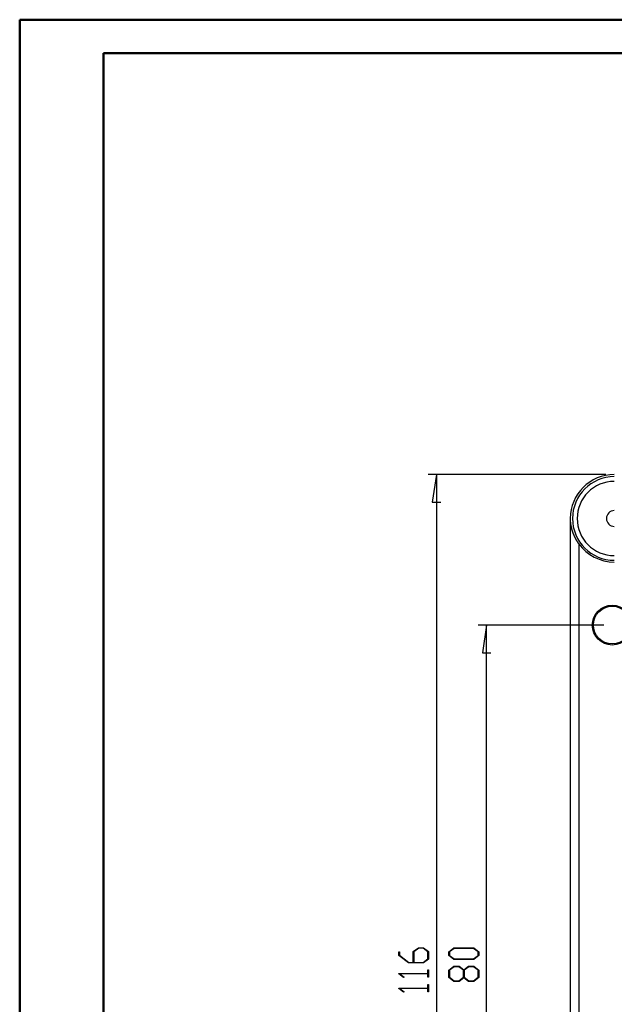
# Model space of a CAD drawing. Units: millimetres. Extents: x 0 to 841, y 0 to 594.
# Drawn here: x 0 to 178, y 300 to 594 of the extents above; entities that cross this region are included whole.
import ezdxf

# ---------------------------------------------------------------- set-up
doc = ezdxf.new("R2010")
doc.units = ezdxf.units.MM
doc.layers.add('LAYER_1', color=179, linetype='Continuous')
doc.layers.add('SLD-0', color=179, linetype='Continuous')

msp = doc.modelspace()

# ---------------------------------------------------------------- linework, layer by layer
at = {"color": 7, "linetype": 'Continuous', "lineweight": 50}
for p, q in [((0.08, 0.04), (0.08, 594.04)), ((0.08, 594.04), (841.14, 594.04)), ((25.08, 10.04), (25.08, 584.04)), ((25.08, 584.04), (831.14, 584.04))]:
    msp.add_line(p, q, dxfattribs=at)
at = {"layer": 'LAYER_1'}
for p, q in [((175.28, 458.12), (122.13, 458.12)), ((124.63, 458.12), (123.36, 449.86)), ((124.63, 458.12), (124.63, 168.06)), ((123.36, 449.86), (125.9, 449.86)), ((174.66, 413.09), (137.13, 413.09)), ((139.63, 413.09), (138.36, 404.83)), ((139.63, 213.09), (139.63, 413.09)), ((138.36, 404.83), (140.9, 404.83)), ((113.35, 314.36), (113.35, 315.47)), ((113.35, 315.47), (113.54, 315.47)), ((113.54, 315.47), (113.54, 314.41)), ((117.72, 315.51), (119.24, 316.64)), ((117.72, 312.27), (117.72, 315.51)), ((119.32, 316.5), (117.92, 315.45)), ((117.92, 315.45), (117.92, 312.27)), ((119.24, 316.64), (120.77, 316.64)), ((120.7, 316.5), (119.32, 316.5)), ((122.1, 315.45), (120.7, 316.5)), ((120.77, 316.64), (122.29, 315.51)), ((122.1, 313.32), (122.1, 315.45)), ((122.29, 315.51), (122.29, 313.26)), ((128.35, 315.47), (129.87, 316.61)), ((128.35, 314.32), (128.35, 315.47)), ((129.95, 316.46), (128.55, 315.42)), ((128.55, 315.42), (128.55, 314.38)), ((129.87, 316.61), (135.77, 316.61)), ((135.7, 316.46), (129.95, 316.46)), ((137.1, 315.42), (135.7, 316.46)), ((135.77, 316.61), (137.29, 315.47)), ((137.1, 314.38), (137.1, 315.42)), ((137.29, 315.47), (137.29, 314.32)), ((116.32, 312.13), (113.35, 314.36)), ((113.54, 314.41), (116.4, 312.27)), ((120.77, 312.13), (116.32, 312.13)), ((116.4, 312.27), (117.72, 312.27)), ((117.92, 312.27), (120.7, 312.27)), ((120.7, 312.27), (122.1, 313.32)), ((122.29, 313.26), (120.77, 312.13)), ((129.87, 313.19), (128.35, 314.32)), ((128.55, 314.38), (129.95, 313.33)), ((135.77, 313.19), (129.87, 313.19)), ((129.95, 313.33), (135.7, 313.33)), ((135.7, 313.33), (137.1, 314.38)), ((137.29, 314.32), (135.77, 313.19)), ((122.1, 308.99), (122.1, 310.01)), ((122.1, 310.01), (122.29, 310.01)), ((122.29, 310.01), (122.29, 307.82)), ((128.35, 310), (129.87, 311.14)), ((128.35, 307.76), (128.35, 310)), ((129.95, 311), (128.55, 309.95)), ((128.55, 309.95), (128.55, 307.82)), ((129.87, 311.14), (131.4, 311.14)), ((131.33, 311), (129.95, 311)), ((132.73, 309.95), (131.33, 311)), ((131.4, 311.14), (132.82, 310.08)), ((132.73, 307.82), (132.73, 309.95)), ((132.82, 310.08), (134.24, 311.14)), ((134.32, 311), (132.92, 309.95)), ((132.92, 309.95), (132.92, 307.82)), ((134.24, 311.14), (135.77, 311.14)), ((135.7, 311), (134.32, 311)), ((137.1, 309.95), (135.7, 311)), ((135.77, 311.14), (137.29, 310)), ((137.1, 307.82), (137.1, 309.95)), ((137.29, 310), (137.29, 307.76)), ((113.35, 308.88), (113.35, 308.99)), ((113.35, 308.99), (122.1, 308.99)), ((114.83, 307.77), (113.35, 308.88)), ((122.1, 308.84), (113.68, 308.84)), ((113.68, 308.84), (114.98, 307.87)), ((114.98, 307.87), (114.83, 307.77)), ((122.1, 307.82), (122.1, 308.84)), ((122.29, 307.82), (122.1, 307.82)), ((129.87, 306.62), (128.35, 307.76)), ((128.55, 307.82), (129.95, 306.77)), ((131.4, 306.62), (129.87, 306.62)), ((129.95, 306.77), (131.33, 306.77)), ((131.33, 306.77), (132.73, 307.82)), ((132.82, 307.69), (131.4, 306.62)), ((134.24, 306.62), (132.82, 307.69)), ((132.92, 307.82), (134.32, 306.77)), ((135.77, 306.62), (134.24, 306.62)), ((134.32, 306.77), (135.7, 306.77)), ((135.7, 306.77), (137.1, 307.82)), ((137.29, 307.76), (135.77, 306.62)), ((113.35, 304.51), (113.35, 304.61)), ((113.35, 304.61), (122.1, 304.61)), ((114.83, 303.39), (113.35, 304.51)), ((122.1, 304.47), (113.68, 304.47)), ((113.68, 304.47), (114.98, 303.5)), ((114.98, 303.5), (114.83, 303.39)), ((122.1, 304.61), (122.1, 305.63)), ((122.1, 305.63), (122.29, 305.63)), ((122.1, 303.44), (122.1, 304.47)), ((122.29, 303.44), (122.1, 303.44)), ((122.29, 305.63), (122.29, 303.44))]:
    msp.add_line(p, q, dxfattribs=at)
at = {"layer": 'SLD-0'}
for p, q in [((164.63, 444.96), (164.63, 181.21)), ((164.63, 444.96), (164.68, 444.96)), ((164.63, 444.96), (164.63, 181.21)), ((164.63, 444.96), (164.63, 444.96)), ((164.68, 444.9), (164.68, 444.96)), ((164.68, 181.21), (164.68, 444.96)), ((164.68, 444.84), (164.68, 444.9)), ((164.68, 444.78), (164.68, 444.84)), ((164.68, 444.72), (164.68, 444.78)), ((164.68, 444.66), (164.68, 444.72)), ((164.69, 444.6), (164.68, 444.66)), ((164.69, 444.54), (164.69, 444.6)), ((164.69, 444.48), (164.69, 444.54)), ((164.7, 444.42), (164.69, 444.48)), ((164.7, 444.36), (164.7, 444.42)), ((164.7, 444.3), (164.7, 444.36)), ((164.71, 444.23), (164.7, 444.3)), ((164.71, 444.17), (164.71, 444.23)), ((164.72, 444.11), (164.71, 444.17)), ((164.72, 444.05), (164.72, 444.11)), ((164.73, 443.99), (164.72, 444.05)), ((164.73, 443.93), (164.73, 443.99)), ((164.74, 443.87), (164.73, 443.93)), ((164.75, 443.81), (164.74, 443.87)), ((164.75, 443.75), (164.75, 443.81)), ((164.76, 443.69), (164.75, 443.75)), ((164.77, 443.62), (164.76, 443.69)), ((164.77, 443.56), (164.77, 443.62)), ((164.78, 443.5), (164.77, 443.56)), ((164.79, 443.44), (164.78, 443.5)), ((164.8, 443.38), (164.79, 443.44)), ((164.8, 443.32), (164.8, 443.38)), ((164.81, 443.26), (164.8, 443.32)), ((164.82, 443.2), (164.81, 443.26)), ((164.83, 443.14), (164.82, 443.2)), ((164.84, 443.08), (164.83, 443.14)), ((164.85, 443.02), (164.84, 443.08)), ((164.86, 442.96), (164.85, 443.02)), ((164.87, 442.9), (164.86, 442.96)), ((164.88, 442.83), (164.87, 442.9)), ((164.89, 442.77), (164.88, 442.83)), ((164.9, 442.71), (164.89, 442.77)), ((164.92, 442.65), (164.9, 442.71)), ((164.93, 442.59), (164.92, 442.65)), ((164.94, 442.53), (164.93, 442.59)), ((164.95, 442.47), (164.94, 442.53)), ((164.97, 442.41), (164.95, 442.47)), ((164.98, 442.35), (164.97, 442.41)), ((164.99, 442.29), (164.98, 442.35)), ((165.01, 442.23), (164.99, 442.29)), ((165.02, 442.17), (165.01, 442.23)), ((165.03, 442.11), (165.02, 442.17)), ((165.05, 442.05), (165.03, 442.11)), ((165.06, 441.99), (165.05, 442.05)), ((165.08, 441.93), (165.06, 441.99)), ((165.09, 441.87), (165.08, 441.93)), ((165.11, 441.81), (165.09, 441.87)), ((165.12, 441.75), (165.11, 441.81)), ((165.14, 441.69), (165.12, 441.75)), ((165.16, 441.63), (165.14, 441.69)), ((165.17, 441.57), (165.16, 441.63)), ((165.19, 441.52), (165.17, 441.57)), ((165.21, 441.46), (165.19, 441.52)), ((165.23, 441.4), (165.21, 441.46)), ((165.24, 441.34), (165.23, 441.4)), ((165.26, 441.28), (165.24, 441.34)), ((165.28, 441.22), (165.26, 441.28)), ((165.3, 441.16), (165.28, 441.22)), ((165.32, 441.1), (165.3, 441.16)), ((165.34, 441.04), (165.32, 441.1)), ((165.36, 440.98), (165.34, 441.04)), ((165.38, 440.92), (165.36, 440.98)), ((165.4, 440.86), (165.38, 440.92)), ((165.42, 440.8), (165.4, 440.86)), ((165.44, 440.74), (165.42, 440.8)), ((165.46, 440.68), (165.44, 440.74)), ((165.48, 440.62), (165.46, 440.68)), ((165.5, 440.57), (165.48, 440.62)), ((165.52, 440.51), (165.5, 440.57)), ((165.55, 440.45), (165.52, 440.51)), ((165.57, 440.39), (165.55, 440.45)), ((165.59, 440.33), (165.57, 440.39)), ((165.62, 440.27), (165.59, 440.33)), ((165.64, 440.21), (165.62, 440.27)), ((165.66, 440.15), (165.64, 440.21)), ((165.69, 440.09), (165.66, 440.15)), ((165.71, 440.03), (165.69, 440.09)), ((165.74, 439.97), (165.71, 440.03)), ((165.76, 439.92), (165.74, 439.97)), ((165.79, 439.86), (165.76, 439.92)), ((165.81, 439.8), (165.79, 439.86)), ((165.84, 439.74), (165.81, 439.8)), ((165.87, 439.68), (165.84, 439.74)), ((165.89, 439.62), (165.87, 439.68)), ((165.92, 439.56), (165.89, 439.62)), ((165.95, 439.5), (165.92, 439.56)), ((165.98, 439.45), (165.95, 439.5)), ((166, 439.39), (165.98, 439.45)), ((166.03, 439.33), (166, 439.39)), ((166.06, 439.27), (166.03, 439.33)), ((166.09, 439.21), (166.06, 439.27)), ((166.12, 439.16), (166.09, 439.21)), ((166.15, 439.1), (166.12, 439.16)), ((166.18, 439.04), (166.15, 439.1)), ((166.21, 438.98), (166.18, 439.04)), ((166.24, 438.92), (166.21, 438.98)), ((166.27, 438.87), (166.24, 438.92)), ((166.3, 438.81), (166.27, 438.87)), ((166.33, 438.75), (166.3, 438.81)), ((166.36, 438.7), (166.33, 438.75)), ((166.4, 438.64), (166.36, 438.7)), ((166.43, 438.58), (166.4, 438.64)), ((166.46, 438.52), (166.43, 438.58)), ((166.49, 438.47), (166.46, 438.52)), ((166.53, 438.41), (166.49, 438.47)), ((166.56, 438.35), (166.53, 438.41)), ((166.59, 438.3), (166.56, 438.35)), ((166.63, 438.24), (166.59, 438.3)), ((166.66, 438.19), (166.63, 438.24)), ((166.7, 438.13), (166.66, 438.19)), ((166.73, 438.07), (166.7, 438.13)), ((166.77, 438.02), (166.73, 438.07)), ((166.8, 437.96), (166.77, 438.02)), ((166.84, 437.91), (166.8, 437.96)), ((166.87, 437.85), (166.84, 437.91)), ((166.91, 437.8), (166.87, 437.85)), ((166.95, 437.74), (166.91, 437.8)), ((166.98, 437.69), (166.95, 437.74)), ((167.02, 437.63), (166.98, 437.69)), ((167.06, 437.58), (167.02, 437.63)), ((167.1, 437.52), (167.06, 437.58)), ((167.14, 437.47), (167.1, 437.52)), ((167.17, 437.41), (167.14, 437.47)), ((167.17, 437.41), (167.17, 188.77))]:
    msp.add_line(p, q, dxfattribs=at)
for radius in [5.95, 5.63]:
    msp.add_circle((177.16, 413.09), radius, dxfattribs=at)
for radius, start, end in [(13.15, 90, 180), (12.5, 90, 270), (11.1, 90, 270), (2.36, 90.0001, 269.9999), (13.02, 215.4492, 270)]:
    msp.add_arc((177.78, 444.96), radius, start, end, dxfattribs=at)

doc.saveas('drawing.dxf')
